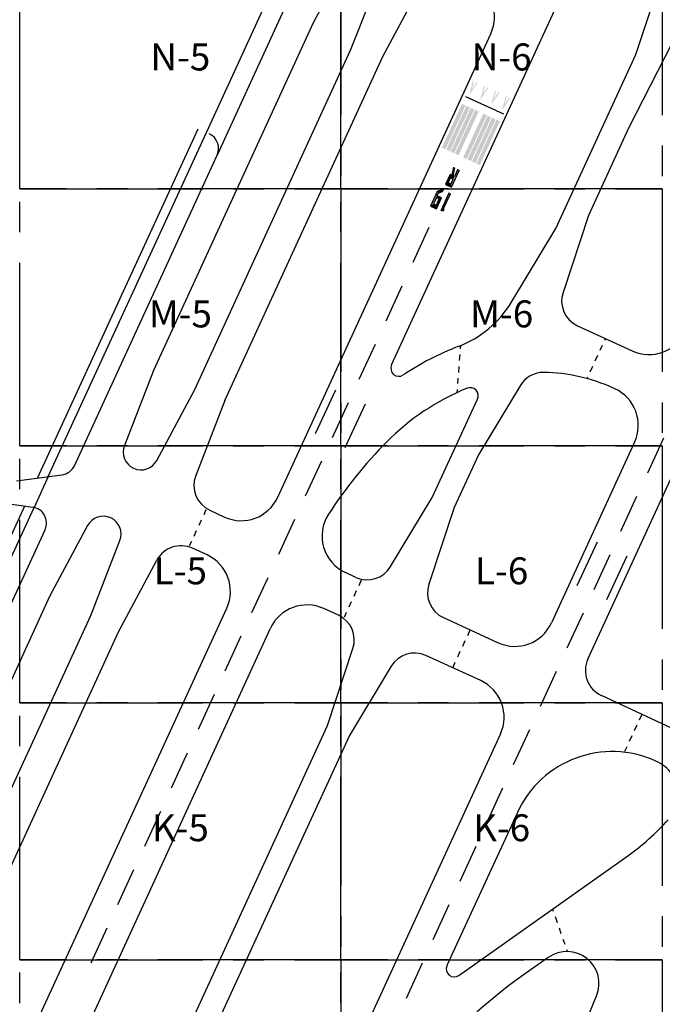
# Paper-space layout 'Layout1' of a CAD drawing. Units: inches. Extents: x 0 to 36, y 0 to 24.
# Drawn here: x 6.9 to 9, y 12.7 to 15.9 of the extents above; entities that cross this region are included whole.
import ezdxf

# ---------------------------------------------------------------- set-up
doc = ezdxf.new("R2010")
doc.units = ezdxf.units.IN
doc.header["$MEASUREMENT"] = 0
doc.linetypes.add('CENTER2', pattern=[1.125, 0.75, -0.125, 0.125, -0.125])
doc.layers.get('DEFPOINTS').update_dxf_attribs({"color": 140, "linetype": 'CONTINUOUS'})
doc.layers.add('G-TBLK-MISC', color=8, linetype='CONTINUOUS')
doc.styles.add('Arial', font='arial.ttf')
doc.styles.add('L200', font='SIMPLEX.SHX', dxfattribs={"height": 0.2})

# ---------------------------------------------------------------- blocks, each defined once
blk = doc.blocks.new('LAS')
at = {"layer": 'G-TBLK-MISC', "color": 252}
for p, q in [((4.9947, 14.2462), (5.6209, 15.6096)), ((4.1668, 12.7278), (4.3652, 12.7534)), ((4.3054, 12.7457), (4.244, 12.6119)), ((4.0282, 12.6432), (4.238, 12.613))]:
    blk.add_line(p, q, dxfattribs=at)
at = {"layer": 'G-TBLK-MISC', "color": 5}
for p, q in [((5.5159, 15.1797), (5.0418, 14.1476)), ((5.6273, 15.0366), (5.4621, 14.7273)), ((5.6234, 14.6054), (5.7685, 14.9717)), ((5.8017, 13.2328), (6.5737, 14.9135)), ((6.8661, 14.5858), (6.9766, 14.9202)), ((5.7643, 14.5768), (5.9295, 14.886)), ((5.4621, 14.7273), (4.7644, 13.2082)), ((7.0553, 14.6959), (6.8345, 14.2653)), ((5.3056, 12.6557), (6.2339, 14.6767)), ((4.9438, 13.1259), (5.6234, 14.6054)), ((5.0754, 13.0771), (5.7643, 14.5768)), ((6.5177, 13.8273), (6.8661, 14.5858)), ((6.8345, 14.2653), (6.6591, 13.8836)), ((4.4199, 12.7936), (5.0418, 14.1476)), ((6.6591, 13.8836), (6.5487, 13.5491)), ((6.3259, 13.5089), (6.5177, 13.8273)), ((6.612, 13.4037), (6.8506, 13.2941)), ((4.7644, 13.2082), (4.6374, 12.8814)), ((6.3618, 13.1423), (6.1801, 12.8406)), ((4.7786, 12.8166), (4.9438, 13.1259)), ((6.7745, 13.1288), (6.7685, 13.1315)), ((5.0754, 13.0771), (4.9484, 12.7503)), ((5.9793, 12.6552), (6.1764, 13.0841)), ((6.8605, 12.8967), (6.4982, 12.1079)), ((6.1801, 12.8406), (6.0748, 12.6114)), ((6.6569, 11.9503), (7.0513, 12.809)), ((5.7976, 12.3535), (5.9793, 12.6552)), ((5.0097, 12.5991), (5.0735, 12.5698)), ((6.0748, 12.6114), (5.9643, 12.2769)), ((3.7676, 11.3735), (4.2917, 12.5145)), ((4.4769, 12.5322), (4.3118, 12.2229)), ((4.4911, 12.1405), (4.6182, 12.4673)), ((4.9975, 12.4044), (4.9337, 12.4337)), ((4.6139, 12.0723), (4.7791, 12.3816)), ((5.646, 12.3068), (5.6008, 12.3276)), ((4.3118, 12.2229), (3.6455, 10.7725)), ((4.1867, 10.22), (5.0835, 12.1723)), ((5.57, 12.1414), (5.5064, 12.1706)), ((3.8249, 10.6901), (4.4911, 12.1405)), ((6.0276, 12.1315), (6.2661, 12.0219)), ((3.9566, 10.6413), (4.6139, 12.0723)), ((4.3775, 10.1323), (5.2743, 12.0846)), ((5.5229, 11.6615), (5.6333, 11.996)), ((6.1902, 11.8566), (5.9517, 11.9661)), ((5.8001, 11.9194), (5.6183, 11.6177)), ((6.7153, 11.7925), (7.0202, 11.6512)), ((4.8605, 10.2194), (5.5229, 11.6615)), ((5.6183, 11.6177), (4.9559, 10.1756)), ((6.2761, 11.6245), (5.3773, 9.6676)), ((6.35, 11.2822), (6.0432, 10.6143)), ((6.0954, 10.5714), (6.8309, 11.0928)), ((6.4847, 10.65), (6.3747, 10.572)), ((6.5042, 10.0248), (6.6948, 10.4819))]:
    blk.add_line(p, q, dxfattribs=at)
at = {"layer": 'G-TBLK-MISC', "color": 251}
for p, q in [((6.1235, 14.4025), (6.2888, 14.3266)), ((6.0622, 14.0072), (6.0973, 14.0835)), ((6.0714, 14.0954), (6.0636, 14.0604)), ((6.07, 14.0575), (6.0777, 14.0925)), ((6.091, 14.0864), (6.0764, 14.0546)), ((6.0573, 14.0634), (6.0368, 14.0189)), ((6.0578, 14.0477), (6.049, 14.0286)), ((6.0636, 14.0604), (6.0573, 14.0634)), ((6.0705, 14.0419), (6.0578, 14.0477)), ((6.0617, 14.0228), (6.0705, 14.0419)), ((6.0764, 14.0546), (6.07, 14.0575)), ((6.0278, 13.9968), (6.0011, 13.989)), ((6.0239, 13.9884), (6.0278, 13.9968)), ((6.0368, 14.0189), (6.0622, 14.0072)), ((6.049, 14.0286), (6.0617, 14.0228)), ((6.0544, 14.0242), (6.0608, 14.0212)), ((6.0011, 13.989), (5.9719, 13.9254)), ((5.997, 13.9632), (5.9841, 13.9352)), ((5.9968, 13.9294), (6.0097, 13.9574)), ((6.0097, 13.9574), (5.997, 13.9632)), ((5.9973, 13.9137), (6.019, 13.9608)), ((5.9999, 13.9696), (6.0061, 13.9832)), ((6.019, 13.9608), (5.9999, 13.9696)), ((6.0061, 13.9832), (6.0239, 13.9884)), ((6.0515, 13.9813), (6.0164, 13.9049)), ((6.0286, 13.9147), (6.0578, 13.9783)), ((6.0578, 13.9783), (6.0515, 13.9813)), ((5.9719, 13.9254), (5.9973, 13.9137)), ((5.9841, 13.9352), (5.9968, 13.9294)), ((6.0265, 13.9034), (6.0312, 13.9136)), ((6.0312, 13.9136), (6.0286, 13.9147)), ((5.9647, 13.8319), (5.8946, 13.6793)), ((5.7777, 13.4249), (5.8478, 13.5775)), ((5.6609, 13.1705), (5.731, 13.3231)), ((6.1014, 13.3167), (6.1004, 13.3026)), ((6.7106, 13.2966), (6.7202, 13.3183)), ((6.7308, 13.3412), (6.7339, 13.3477)), ((6.0986, 13.2779), (6.0966, 13.2516)), ((6.6889, 13.2507), (6.7, 13.2747)), ((6.0948, 13.2264), (6.0929, 13.2001)), ((6.6671, 13.203), (6.6782, 13.227)), ((6.6534, 13.1734), (6.6567, 13.1806)), ((6.091, 13.175), (6.0897, 13.1513)), ((5.5573, 13.1222), (5.4688, 12.9318)), ((6.0879, 13.1262), (6.0868, 13.1118)), ((5.544, 12.9162), (5.6141, 13.0688)), ((5.6867, 13.0621), (5.5983, 12.8717)), ((6.9178, 12.7625), (6.9879, 12.9151)), ((5.4272, 12.6618), (5.4973, 12.8144)), ((6.801, 12.5082), (6.871, 12.6608)), ((4.9847, 12.5806), (4.9944, 12.6023)), ((4.963, 12.5338), (4.9741, 12.5577)), ((5.3103, 12.4074), (5.3804, 12.56)), ((4.9413, 12.487), (4.9524, 12.5109)), ((4.9218, 12.4451), (4.9309, 12.4646)), ((6.6974, 12.4598), (6.6089, 12.2695)), ((6.6841, 12.2538), (6.7542, 12.4064)), ((6.8268, 12.3997), (6.7383, 12.2093)), ((5.1935, 12.153), (5.2636, 12.3056)), ((5.6695, 12.2939), (5.6584, 12.2699)), ((5.648, 12.2475), (5.6369, 12.2236)), ((5.6262, 12.2007), (5.6151, 12.1768)), ((5.6045, 12.1539), (5.5949, 12.1323)), ((6.5673, 11.9994), (6.6374, 12.152)), ((6.1431, 12.0761), (6.132, 12.0521)), ((5.0766, 11.8986), (5.1467, 12.0512)), ((6.1216, 12.0297), (6.1105, 12.0058)), ((6.0998, 11.9829), (6.0887, 11.959)), ((6.0781, 11.9361), (6.0685, 11.9145)), ((6.4504, 11.745), (6.5205, 11.8976)), ((4.9598, 11.6443), (5.0299, 11.7969)), ((6.892, 11.7087), (6.8809, 11.6848)), ((6.3336, 11.4906), (6.4037, 11.6432)), ((6.8705, 11.6624), (6.8593, 11.6384)), ((6.8487, 11.6155), (6.8376, 11.5916)), ((6.827, 11.5687), (6.8173, 11.5471)), ((4.8429, 11.3899), (4.913, 11.5425)), ((6.2167, 11.2363), (6.2868, 11.3889)), ((4.7261, 11.1355), (4.7962, 11.2881)), ((6.0999, 10.9819), (6.17, 11.1345)), ((4.6092, 10.8811), (4.6793, 11.0337)), ((5.983, 10.7275), (6.0531, 10.8801)), ((6.5031, 10.8604), (6.5064, 10.851)), ((6.5144, 10.8277), (6.5231, 10.8027)), ((4.4924, 10.6267), (4.5625, 10.7793)), ((6.5313, 10.7789), (6.5399, 10.7539)), ((6.5481, 10.7301), (6.5562, 10.7078)), ((6.5645, 10.684), (6.5673, 10.6758)), ((5.8662, 10.4731), (5.9363, 10.6257))]:
    blk.add_line(p, q, dxfattribs=at)
at = {"layer": 'G-TBLK-MISC', "color": 2}
for p, q in [((4.2595, 12.7398), (4.9591, 14.2626)), ((4.3054, 12.7457), (4.9947, 14.2462)), ((3.6354, 11.381), (4.2036, 12.618)), ((3.6626, 11.3463), (4.244, 12.6119))]:
    blk.add_line(p, q, dxfattribs=at)
at = {"layer": 'G-TBLK-MISC', "color": 5}
for centre, radius, start, end in [((6.0749, 14.7498), 0.175, 335.3289, 65.3289), ((4.9782, 14.1768), 0.07, 335.3289, 65.3289), ((6.6617, 13.5118), 0.119, 161.726, 245.3289), ((5.9242, 13.7509), 0.469, 291.0045, 328.9318), ((6.9236, 13.4531), 0.175, 245.3289, 335.3288), ((6.5264, 12.1826), 1.211, 111.0045, 123.7827), ((5.8335, 13.2182), 0.035, 155.3289, 303.7827), ((6.4637, 13.0809), 0.119, 89.2802, 148.9318), ((6.4558, 12.4509), 0.749, 65.3289, 89.2802), ((6.5266, 12.1584), 1.05, 112.1125, 135.2695), ((6.1445, 13.0987), 0.035, 335.3289, 112.1125), ((6.7015, 12.9697), 0.175, 335.3288, 65.3289), ((4.7099, 12.8532), 0.0778, 158.7625, 331.8952), ((7.1731, 11.5179), 1.96, 135.2695, 147.1348), ((4.3562, 12.8228), 0.07, 277.3583, 335.3325), ((5.0594, 12.7072), 0.119, 158.7625, 245.3289), ((5.1465, 12.7288), 0.175, 245.3289, 335.3289), ((4.228, 12.5437), 0.07, 335.3289, 81.8249), ((5.6738, 12.4866), 0.175, 147.1348, 245.3289), ((4.5456, 12.4955), 0.0778, 338.7625, 151.8952), ((4.884, 12.3255), 0.119, 65.3289, 151.8953), ((4.9245, 12.2453), 0.175, 335.3289, 65.3289), ((5.6957, 12.4149), 0.119, 245.3289, 328.9318), ((6.0773, 12.2396), 0.119, 161.726, 245.3288), ((5.4334, 12.0116), 0.175, 65.3289, 155.3289), ((5.5203, 12.0333), 0.119, 341.726, 65.3289), ((6.3392, 12.181), 0.175, 245.3288, 335.3288), ((5.902, 11.858), 0.119, 65.3289, 148.9318), ((6.765, 11.9006), 0.119, 155.3288, 245.3289), ((6.1171, 11.6975), 0.175, 335.3288, 65.3289), ((6.7635, 11.0923), 0.455, 65.3288, 155.3288), ((6.8745, 11.334), 0.189, 37.4651, 65.3288), ((6.2336, 11.9355), 1.033, 305.3292, 318.4467), ((6.5656, 10.5358), 0.14, 337.3635, 125.3292), ((6.0751, 10.6), 0.035, 155.3292, 305.3292), ((7.751, 8.6303), 2.38, 125.3292, 149.7686)]:
    blk.add_arc(centre, radius, start, end, dxfattribs=at)
at = {"layer": 'G-TBLK-MISC', "color": 251}
for points in [[(6.1403, 14.4102), (6.1509, 14.4334), (6.157, 14.4718), (6.1609, 14.47)], [(6.1761, 14.463), (6.1722, 14.4648), (6.1403, 14.4102), (6.1509, 14.4334)], [(6.188, 14.3883), (6.1986, 14.4115), (6.2047, 14.4499), (6.2086, 14.4481)], [(6.2238, 14.4411), (6.2199, 14.4429), (6.188, 14.3883), (6.1986, 14.4115)], [(6.2524, 14.428), (6.2563, 14.4262), (6.2357, 14.3664), (6.2463, 14.3896)], [(6.2357, 14.3664), (6.2463, 14.3896), (6.2715, 14.4192), (6.2676, 14.421)], [(6.3001, 14.4061), (6.304, 14.4043), (6.2834, 14.3445), (6.294, 14.3677)], [(6.2834, 14.3445), (6.294, 14.3677), (6.3192, 14.3973), (6.3153, 14.3991)], [(6.124, 14.3638), (6.1087, 14.3708), (6.0364, 14.173), (6.0211, 14.18)], [(6.143, 14.355), (6.1278, 14.362), (6.0554, 14.1642), (6.0402, 14.1713)], [(6.1621, 14.3462), (6.1469, 14.3532), (6.0745, 14.1555), (6.0592, 14.1625)], [(6.1812, 14.3375), (6.1659, 14.3445), (6.0936, 14.1467), (6.0783, 14.1537)], [(6.2015, 14.3281), (6.2168, 14.3211), (6.1139, 14.1374), (6.1292, 14.1304)], [(6.2206, 14.3194), (6.2359, 14.3124), (6.133, 14.1286), (6.1483, 14.1216)], [(6.2397, 14.3106), (6.255, 14.3036), (6.1521, 14.1198), (6.1673, 14.1128)], [(6.2588, 14.3018), (6.274, 14.2948), (6.1712, 14.1111), (6.1864, 14.1041)], [(6.091, 14.0864), (6.0973, 14.0835), (6.0617, 14.0228), (6.0622, 14.0072)], [(6.07, 14.0575), (6.0636, 14.0604), (6.0777, 14.0925), (6.0714, 14.0954)], [(6.049, 14.0286), (6.0368, 14.0189), (6.0578, 14.0477), (6.0573, 14.0634)], [(6.0578, 14.0477), (6.0573, 14.0634), (6.0705, 14.0419), (6.0764, 14.0546)], [(6.0061, 13.9832), (6.0011, 13.989), (6.0239, 13.9884), (6.0278, 13.9968)], [(6.0617, 14.0228), (6.0622, 14.0072), (6.049, 14.0286), (6.0368, 14.0189)], [(6.0011, 13.989), (6.0061, 13.9832), (5.9719, 13.9254), (5.9841, 13.9352)], [(5.9973, 13.9137), (5.9968, 13.9294), (6.019, 13.9608), (6.0097, 13.9574)], [(5.997, 13.9632), (5.9999, 13.9696), (6.0097, 13.9574), (6.019, 13.9608)], [(6.0578, 13.9783), (6.0515, 13.9813), (6.0286, 13.9147), (6.0164, 13.9049)], [(5.9719, 13.9254), (5.9841, 13.9352), (5.9973, 13.9137), (5.9968, 13.9294)], [(6.0286, 13.9147), (6.0164, 13.9049), (6.0286, 13.9147), (6.0228, 13.902)], [(6.0286, 13.9147), (6.0228, 13.902), (6.0312, 13.9136), (6.0265, 13.9034)]]:
    blk.add_solid(points, dxfattribs=at)

psp = doc.layouts.get("Layout1")

# ---------------------------------------------------------------- linework, layer by layer
at = {"layer": 'G-TBLK-MISC', "color": 252, "linetype": 'CENTER2', "ltscale": 0.8}
for points in [[(7.9747, 15.369), (6.9219, 15.369), (6.9219, 16.2113), (7.9747, 16.2113), (7.9747, 15.369)], [(9.0275, 15.369), (7.9747, 15.369), (7.9747, 16.2113), (9.0275, 16.2113), (9.0275, 15.369)], [(7.9747, 14.5268), (6.9219, 14.5268), (6.9219, 15.369), (7.9747, 15.369), (7.9747, 14.5268)], [(9.0275, 14.5268), (7.9747, 14.5268), (7.9747, 15.369), (9.0275, 15.369), (9.0275, 14.5268)], [(7.9747, 13.6845), (6.9219, 13.6845), (6.9219, 14.5268), (7.9747, 14.5268), (7.9747, 13.6845)], [(9.0275, 13.6845), (7.9747, 13.6845), (7.9747, 14.5268), (9.0275, 14.5268), (9.0275, 13.6845)], [(7.9747, 12.8423), (6.9219, 12.8423), (6.9219, 13.6845), (7.9747, 13.6845), (7.9747, 12.8423)], [(9.0275, 12.8423), (7.9747, 12.8423), (7.9747, 13.6845), (9.0275, 13.6845), (9.0275, 12.8423)], [(7.9747, 12), (6.9219, 12), (6.9219, 12.8423), (7.9747, 12.8423), (7.9747, 12)], [(9.0275, 12), (7.9747, 12), (7.9747, 12.8423), (9.0275, 12.8423), (9.0275, 12)]]:
    psp.add_lwpolyline(points, dxfattribs=at)

# ---------------------------------------------------------------- block references
at = {"layer": 'G-TBLK-MISC', "xscale": 0.7520193048454519, "yscale": 0.7520193048454519, "zscale": 0.7520193048454519}
psp.add_blockref('LAS', (3.7774, 4.8408), dxfattribs=at)

# ---------------------------------------------------------------- texts
at = {"layer": 'DEFPOINTS', "color": 1, "ltscale": 2, "style": 'Arial'}
psp.add_text('FOR CIVIL DWGS USE ONLY', height=1.367188, rotation=36.835, dxfattribs=at).set_placement((2.039, 3.4799))
at = {"layer": 'G-TBLK-MISC', "char_height": 0.08844, "attachment_point": 5, "style": 'L200'}
for s, insert in [('N-5', (7.4483, 15.7902)), ('N-6', (8.5011, 15.7902)), ('M-5', (7.4483, 14.9479)), ('M-6', (8.5011, 14.9479)), ('L-5', (7.4483, 14.1057)), ('L-6', (8.5011, 14.1057)), ('K-5', (7.4483, 13.2634)), ('K-6', (8.5011, 13.2634))]:
    psp.add_mtext(s, dxfattribs=dict(at, insert=insert))

doc.saveas('drawing.dxf')
